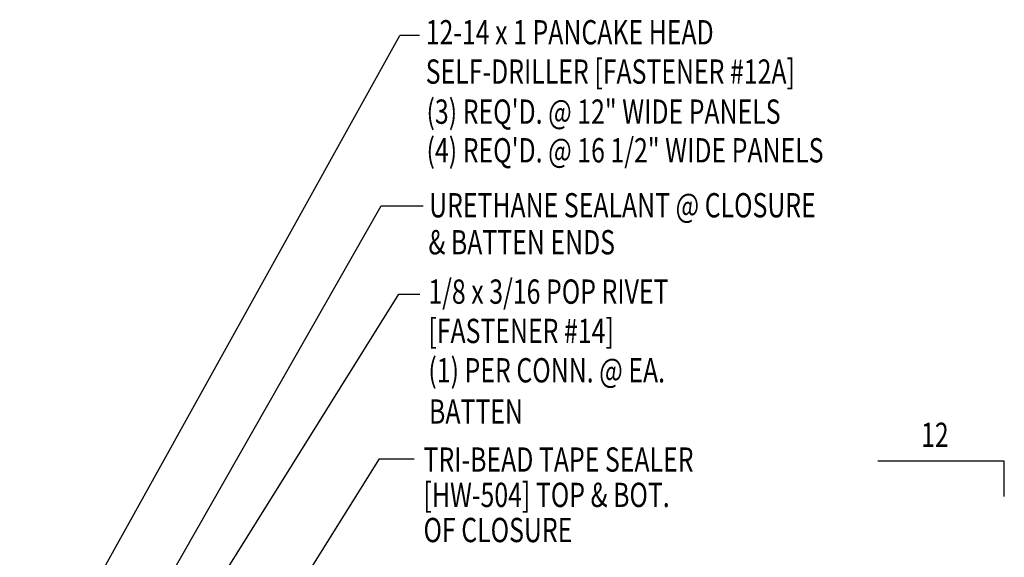
# Model space of a CAD drawing. Units: inches. Extents: x -4.7 to 42, y 12.9 to 38.9.
# Drawn here: x 24.2 to 39.4, y 28 to 36.3 of the extents above; entities that cross this region are included whole.
import ezdxf

# ---------------------------------------------------------------- set-up
doc = ezdxf.new("R2010")
doc.units = ezdxf.units.IN
doc.header["$MEASUREMENT"] = 0
doc.layers.add('MARK', color=1, linetype='Continuous')
doc.layers.add('TEXT', color=2, linetype='Continuous')
doc.styles.add('TEXT', font='SIMPLEX', dxfattribs={"width": 0.75, "height": 6})
doc.styles.add('TEXT1', font='ROMANS.shx', dxfattribs={"width": 0.75, "height": 0.375})
doc.dimstyles.new('DETAIL$7', dxfattribs={"dimscale": 4, "dimtxt": 6, "dimasz": 0.125, "dimexe": 0.0625, "dimexo": 0.125, "dimgap": 0.0625, "dimtad": 1, "dimdec": 5, "dimzin": 3, "dimdsep": 46, "dimlunit": 4, "dimtxsty": 'TEXT', "dimblk": 'ARCHTICK', "dimcen": 0.0625, "dimclrd": 7, "dimclre": 7, "dimclrt": 2, "dimadec": 0, "dimazin": 0, "dimtfac": 0.666667, "dimtdec": 5, "dimtmove": 0, "dimatfit": 3, "dimfxl": 0, "dimfrac": 2, "dimtolj": 1, "dimtzin": 3, "dimarcsym": 0})

# ---------------------------------------------------------------- blocks, each defined once
blk = doc.blocks.new('FD-F12A')
at = {"layer": 'TEXT', "style": 'TEXT1', "width": 0.75}
for s, p in [('12-14 x 1 PANCAKE HEAD', (0.0047, -0.0408)), ('SELF-DRILLER [FASTENER #12A]', (0.0047, -0.1926))]:
    blk.add_text(s, height=0.09375, dxfattribs=at).set_placement(p)
blk.add_attdef('(QUANTITY)', (0.0047, -0.3444), '', height=0.0938, dxfattribs=at)
blk = doc.blocks.new('_ArchTick')
at = {"color": 0, "linetype": 'ByBlock', "const_width": 0.15}
blk.add_lwpolyline([(-0.5, -0.5), (0.5, 0.5)], dxfattribs=at)
blk = doc.blocks.new('FD-F14')
at = {"layer": 'TEXT', "style": 'TEXT1', "width": 0.75}
for s, p in [('1/8 x 3/16 POP RIVET', (0.0047, -0.0408)), ('[FASTENER #14]', (0.0047, -0.1926))]:
    blk.add_text(s, height=0.09375, dxfattribs=at).set_placement(p)
blk.add_attdef('(QUANTITY)', (0.0047, -0.3444), '', height=0.0938, dxfattribs=at)

msp = doc.modelspace()

# ---------------------------------------------------------------- linework, layer by layer
msp.add_line((30.36338, 36.03001), (30.05728, 36.03001))
at = {"layer": 'MARK', "color": 6}
msp.add_lwpolyline([(39.381, 28.91318), (39.381, 29.46019), (37.4326, 29.46019)], dxfattribs=at)

# ---------------------------------------------------------------- block references
at = {"layer": 'TEXT', "xscale": 4, "yscale": 4, "zscale": 4}
msp.add_blockref('FD-F12A', (30.4396, 36.05576), dxfattribs=at)
at = {"layer": 'TEXT', "linetype": 'Continuous', "xscale": 4, "yscale": 4, "zscale": 4}
msp.add_blockref('FD-F14', (30.48012, 32.05217), dxfattribs=at).add_auto_attribs({'(QUANTITY)': '(1) PER CONN. @ EA.'})

# ---------------------------------------------------------------- texts
at = {"color": 2, "insert": (30.17532, 29.31001), "char_height": 6, "attachment_point": 1, "style": 'TEXT'}
msp.add_mtext('\\A1;', dxfattribs=at)
at = {"layer": 'TEXT', "style": 'TEXT1', "width": 0.75}
for s, p in [('(3) REQ\'D. @ 12" WIDE PANELS', (30.47059, 34.66712)), ('(4) REQ\'D. @ 16 1/2" WIDE PANELS', (30.47059, 34.07022)), ('URETHANE SEALANT @ CLOSURE', (30.51085, 33.22188)), ('& BATTEN ENDS', (30.49987, 32.65119)), ('12', (38.09728, 29.67855)), ('TRI-BEAD TAPE SEALER', (30.42425, 29.29705)), ('[HW-504] TOP & BOT.', (30.42425, 28.75135)), ('OF CLOSURE', (30.42425, 28.20902))]:
    msp.add_text(s, height=0.375, dxfattribs=at).set_placement(p)
at = {"layer": 'TEXT', "color": 2, "linetype": 'Continuous', "style": 'TEXT1', "width": 0.75}
msp.add_text('BATTEN', height=0.375, dxfattribs=at).set_placement((30.50939, 30.03838))

# ---------------------------------------------------------------- leaders
for points in [[(25.64067, 24.16598), (24.19696, 25.4621), (30.05728, 36.03001)], [(25.5525, 25.98966), (29.76965, 33.40271), (30.42142, 33.40271)], [(25.90312, 25.3964), (30.04298, 32.03912), (30.36901, 32.03912)], [(27.50158, 25.90923), (29.7457, 29.49555), (30.28066, 29.49555)]]:
    msp.add_leader(points, dimstyle='DETAIL$7', override={"dimgap": 0.0625, "dimtad": 0})

doc.saveas('drawing.dxf')
